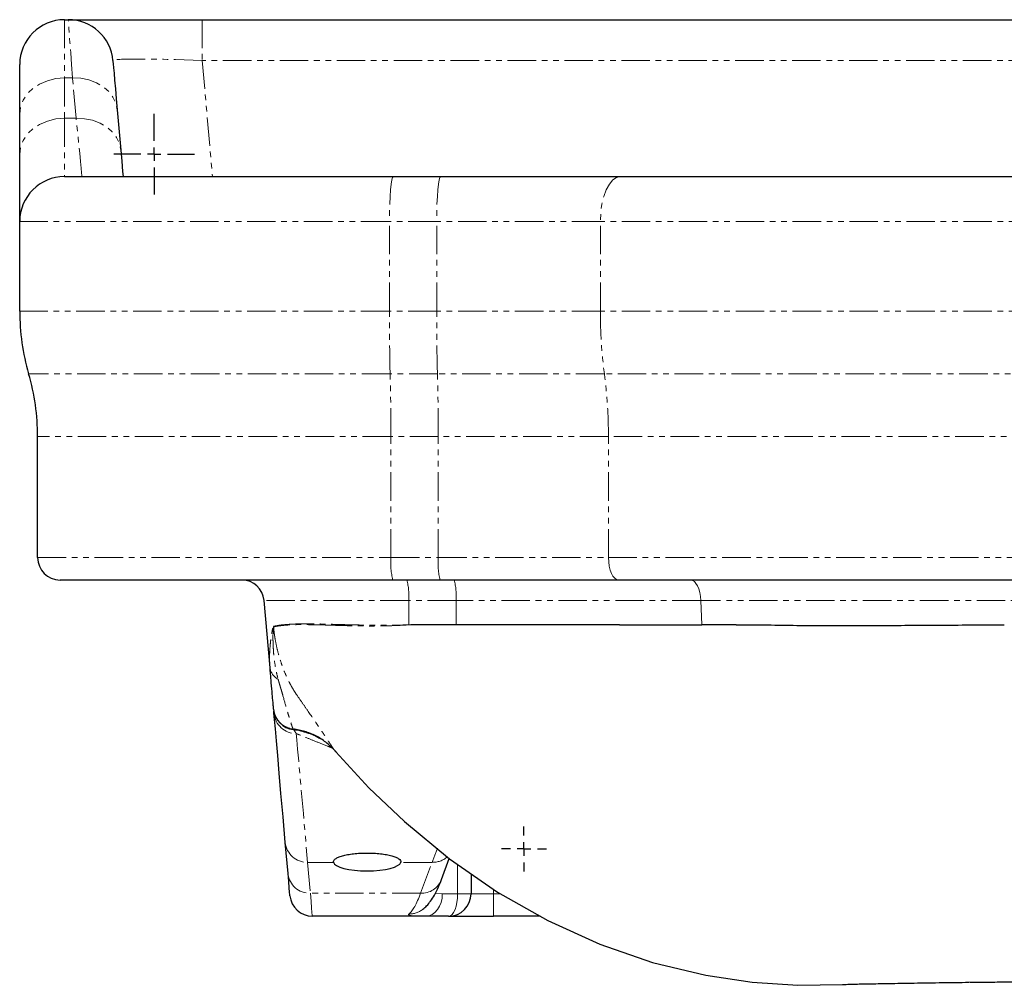
# Model space of a CAD drawing. Units: millimetres. Extents: x -683 to 950, y -9 to 786.
# Drawn here: x -170 to 50, y 17 to 233 of the extents above; entities that cross this region are included whole.
import ezdxf

# ---------------------------------------------------------------- set-up
doc = ezdxf.new("R2010")
doc.units = ezdxf.units.MM
doc.linetypes.add('PHANTOM', pattern=[12.7, 6.35, -1.27, 1.27, -1.27, 1.27, -1.27])
doc.layers.add('COMPONENT', color=7, linetype='Continuous')
doc.layers.add('FORMAT', color=7, linetype='Continuous')

# ---------------------------------------------------------------- blocks, each defined once
blk = doc.blocks.new('SW_CENTERMARKSYMBOL_0')
at = {"layer": 'COMPONENT', "color": 0}
for p, q in [((0, 3), (0, 5)), ((-3, 0), (-5, 0)), ((0, 0), (-1.5, 0)), ((0, 0), (0, 1.5)), ((0, 0), (0, -1.5)), ((0, 0), (1.5, 0)), ((3, 0), (5, 0)), ((0, -3), (0, -5))]:
    blk.add_line(p, q, dxfattribs=at)
blk = doc.blocks.new('SW_CENTERMARKSYMBOL_6')
at = {"layer": 'COMPONENT', "color": 0}
for p, q in [((0, 3), (0, 9)), ((-3, 0), (-9, 0)), ((0, 0), (-1.5, 0)), ((0, 0), (0, 1.5)), ((0, 0), (0, -1.5)), ((0, 0), (1.5, 0)), ((3, 0), (9, 0)), ((0, -3), (0, -9))]:
    blk.add_line(p, q, dxfattribs=at)

msp = doc.modelspace()

# ---------------------------------------------------------------- linework, layer by layer
at = {"layer": 'FORMAT', "linetype": 'Continuous', "lineweight": 25}
for p, q in [((-159.98, 232.9), (-159.14, 232.9)), ((-159.14, 232.9), (-129.26, 232.9)), ((-129.26, 232.9), (364.3, 232.9)), ((-169.98, 211.9), (-169.98, 222.9)), ((-169.98, 202.9), (-169.98, 211.9)), ((-148.22, 212.77), (-147.43, 203.77)), ((-169.98, 187.9), (-169.98, 202.9)), ((-159.98, 197.9), (-86.64, 197.9)), ((-86.64, 197.9), (-76.08, 197.9)), ((-76.08, 197.9), (-35.92, 197.9)), ((-169.98, 167.9), (-169.98, 187.9)), ((-165.98, 112.9), (-165.98, 139.9)), ((-86.73, 107.9), (-160.98, 107.9)), ((-76.17, 107.9), (-86.73, 107.9)), ((-36.38, 107.9), (-76.17, 107.9)), ((-114.14, 88.31), (-115.46, 103.34)), ((-72.6, 97.9), (-82.75, 97.9)), ((-19.13, 97.9), (-17.83, 97.9)), ((-113.33, 79.07), (-113.33, 79.07)), ((-113.26, 78.2), (-113.3, 78.72)), ((-110.12, 42.41), (-110.73, 49.32)), ((-75.88, 41.09), (-74.14, 45.75)), ((-69.29, 42.39), (-69.29, 37.9)), ((-79.42, 32.9), (-104.71, 32.9)), ((-74.29, 32.9), (-79.42, 32.9)), ((-74.29, 32.9), (-64.29, 32.9)), ((-53.88, 32.9), (-64.29, 32.9)), ((13.57, 17.63), (13.62, 17.63))]:
    msp.add_line(p, q, dxfattribs=at)
at = {"layer": 'FORMAT', "linetype": 'PHANTOM', "lineweight": 18}
for p, q in [((-159.98, 232.9), (-159.98, 219.9)), ((-129.26, 232.9), (-129.26, 223.77)), ((-129.26, 223.77), (-126.99, 197.9)), ((364.3, 223.77), (-129.26, 223.77)), ((-159.98, 219.9), (-159.98, 210.9)), ((-159.98, 219.9), (-158.18, 219.9)), ((-157.39, 210.9), (-158.18, 219.9)), ((-159.98, 210.9), (-159.98, 197.9)), ((-159.98, 210.9), (-157.39, 210.9)), ((-87.51, 187.9), (-169.98, 187.9)), ((-87.51, 167.9), (-87.51, 187.9)), ((-76.96, 187.9), (-87.51, 187.9)), ((-40.45, 187.9), (-76.96, 187.9)), ((-76.96, 167.9), (-76.96, 187.9)), ((-40.45, 167.9), (-40.45, 187.9)), ((-87.51, 167.9), (-169.98, 167.9)), ((-76.96, 167.9), (-87.51, 167.9)), ((-40.45, 167.9), (-76.96, 167.9)), ((-87.34, 153.9), (-167.98, 153.9)), ((-76.78, 153.9), (-87.34, 153.9)), ((-39.54, 153.9), (-76.78, 153.9)), ((-87.16, 139.9), (-165.98, 139.9)), ((-76.61, 139.9), (-87.16, 139.9)), ((-87.16, 112.9), (-87.16, 139.9)), ((-38.64, 139.9), (-76.61, 139.9)), ((-76.61, 112.9), (-76.61, 139.9)), ((-38.64, 112.9), (-38.64, 139.9)), ((-165.98, 112.9), (-87.16, 112.9)), ((-87.16, 112.9), (-76.61, 112.9)), ((-76.61, 112.9), (-38.64, 112.9)), ((-83.19, 103.34), (-115.46, 103.34)), ((-72.64, 103.34), (-83.19, 103.34)), ((-83.15, 97.9), (-83.19, 103.34)), ((-18.05, 103.34), (-72.64, 103.34)), ((-72.6, 97.9), (-72.64, 103.34)), ((-17.83, 97.9), (-18.05, 103.34)), ((-82.75, 97.9), (-83.15, 97.9)), ((-99.97, 44.92), (-105.75, 44.92)), ((-105.75, 44.92), (-105.14, 38.01)), ((-77.99, 44.92), (-84.99, 44.92)), ((-80.57, 38.01), (-77.99, 44.92)), ((-72.28, 37.9), (-72.28, 44.45)), ((-80.57, 38.01), (-105.14, 38.01)), ((-77.29, 37.96), (-75.7, 37.9)), ((-75.7, 37.9), (-72.28, 37.9)), ((-72.28, 37.9), (-69.29, 37.9)), ((-64.29, 37.9), (-69.29, 37.9)), ((-64.29, 38.93), (-64.29, 37.9)), ((-64.29, 37.9), (-64.29, 32.9)), ((-64.29, 37.9), (-62.68, 37.9))]:
    msp.add_line(p, q, dxfattribs=at)
at = {"layer": 'FORMAT', "linetype": 'PHANTOM', "lineweight": 18, "flags": 128}
for points in [[(-158.18, 219.9), (-158.4, 222.87), (-158.59, 225.48), (-158.76, 227.72), (-158.9, 229.57), (-159, 231.02), (-159.08, 232.06), (-159.13, 232.69), (-159.14, 232.9)], [(-159.98, 219.9), (-161.93, 219.75), (-163.81, 219.29), (-165.54, 218.55), (-167.05, 217.56), (-168.29, 216.35), (-169.22, 214.96), (-169.79, 213.46), (-169.98, 211.9)], [(-158.18, 219.9), (-156.32, 219.82), (-154.52, 219.46), (-152.85, 218.84), (-151.37, 217.97), (-150.13, 216.89), (-149.17, 215.63), (-148.52, 214.24), (-148.22, 212.77)], [(-159.98, 210.9), (-161.93, 210.75), (-163.81, 210.29), (-165.54, 209.55), (-167.05, 208.56), (-168.29, 207.35), (-169.22, 205.96), (-169.79, 204.46), (-169.98, 202.9)], [(-156.08, 197.9), (-156.1, 198.11), (-156.17, 198.74), (-156.27, 199.79), (-156.42, 201.24), (-156.6, 203.09), (-156.83, 205.33), (-157.09, 207.94), (-157.39, 210.9)], [(-157.39, 210.9), (-155.53, 210.82), (-153.73, 210.46), (-152.06, 209.84), (-150.58, 208.97), (-149.34, 207.89), (-148.38, 206.63), (-147.74, 205.24), (-147.43, 203.77)], [(-86.64, 197.9), (-86.81, 197.71), (-86.97, 197.14), (-87.12, 196.22), (-87.26, 194.97), (-87.36, 193.46), (-87.44, 191.73), (-87.49, 189.85), (-87.51, 187.9)], [(-76.08, 197.9), (-76.25, 197.71), (-76.42, 197.14), (-76.57, 196.22), (-76.7, 194.97), (-76.81, 193.46), (-76.89, 191.73), (-76.94, 189.85), (-76.96, 187.9)], [(-35.92, 197.9), (-36.81, 197.71), (-37.65, 197.14), (-38.44, 196.22), (-39.12, 194.97), (-39.68, 193.46), (-40.1, 191.73), (-40.36, 189.85), (-40.45, 187.9)], [(-87.34, 153.9), (-87.38, 155.61), (-87.41, 157.34), (-87.44, 159.08), (-87.47, 160.83), (-87.49, 162.59), (-87.5, 164.36), (-87.51, 166.13), (-87.51, 167.9)], [(-76.78, 153.9), (-76.82, 155.61), (-76.86, 157.34), (-76.89, 159.08), (-76.91, 160.83), (-76.93, 162.59), (-76.94, 164.36), (-76.95, 166.13), (-76.96, 167.9)], [(-87.16, 139.9), (-87.16, 141.68), (-87.17, 143.45), (-87.19, 145.21), (-87.21, 146.97), (-87.23, 148.72), (-87.26, 150.46), (-87.3, 152.19), (-87.34, 153.9)], [(-76.61, 139.9), (-76.61, 141.68), (-76.62, 143.45), (-76.63, 145.21), (-76.65, 146.97), (-76.67, 148.72), (-76.7, 150.46), (-76.74, 152.19), (-76.78, 153.9)], [(-38.64, 112.9), (-38.59, 111.93), (-38.47, 110.99), (-38.26, 110.12), (-37.98, 109.37), (-37.63, 108.74), (-37.24, 108.28), (-36.82, 108), (-36.38, 107.9)], [(-18.05, 103.34), (-18.12, 104.25), (-18.27, 105.11), (-18.49, 105.9), (-18.77, 106.59), (-19.11, 107.15), (-19.48, 107.56), (-19.89, 107.82), (-20.3, 107.9)], [(-108.28, 73.64), (-108.15, 72.22), (-107.97, 70.17), (-107.74, 67.5), (-107.45, 64.21), (-107.1, 60.31), (-106.7, 55.79), (-106.25, 50.66), (-105.75, 44.92)], [(-105.14, 38.01), (-104.99, 36.18), (-104.87, 34.75), (-104.78, 33.72), (-104.73, 33.11), (-104.71, 32.9)], [(-75.7, 37.9), (-75.77, 36.93), (-75.98, 35.99), (-76.33, 35.12), (-76.79, 34.37), (-77.35, 33.74), (-78, 33.28), (-78.7, 33), (-79.42, 32.9)], [(-72.28, 37.9), (-72.32, 36.93), (-72.43, 35.99), (-72.62, 35.12), (-72.87, 34.37), (-73.17, 33.74), (-73.52, 33.28), (-73.9, 33), (-74.29, 32.9)], [(41.76, 18.17), (43.41, 18.19), (49.14, 18.27), (55.25, 18.35), (65.01, 18.48), (75.46, 18.61), (86.42, 18.74), (96.6, 18.86), (107.02, 18.97), (117.52, 19.08), (117.52, 19.08), (117.52, 19.08)]]:
    msp.add_lwpolyline(points, dxfattribs=at)
at = {"layer": 'FORMAT', "linetype": 'Continuous', "lineweight": 25, "flags": 128}
for points in [[(-149.18, 223.77), (-149.17, 223.6), (-149.12, 223.06), (-149.04, 222.18), (-148.93, 220.95), (-148.8, 219.38), (-148.63, 217.49), (-148.44, 215.28), (-148.22, 212.77)], [(-147.43, 203.77), (-147.22, 201.32), (-147.02, 199.07), (-146.92, 197.9)], [(-110.73, 49.32), (-111.23, 55.09), (-111.69, 60.24), (-112.08, 64.79), (-112.43, 68.72), (-112.72, 72.02), (-112.95, 74.71), (-113.13, 76.77), (-113.26, 78.2)], [(-99.42, 69.55), (-92.06, 61.56), (-84.17, 54.01), (-74.08, 45.7), (-63.36, 38.29), (-52.15, 31.92), (-40.57, 26.67), (-28.78, 22.6), (-16.95, 19.72), (-6.59, 18.17), (3.61, 17.49), (13.57, 17.63)], [(-109.69, 37.47), (-109.71, 37.66), (-109.76, 38.26), (-109.85, 39.25), (-109.97, 40.63), (-110.12, 42.41)]]:
    msp.add_lwpolyline(points, dxfattribs=at)
at = {"layer": 'FORMAT', "linetype": 'Continuous', "lineweight": 25}
for centre, radius, start, end in [((-159.98, 222.9), 10, 90, 180), ((-159.14, 222.9), 10, 5, 90), ((-159.98, 187.9), 10, 90, 180), ((-119.98, 167.9), 50, 180, 196.2602), ((-215.98, 139.9), 50, 0, 16.2602), ((-160.98, 112.9), 5, 180, 270), ((-120.44, 102.9), 5, 5, 90), ((-108.35, 79.51), 5, 185.0001, 263.4916), ((-104.71, 37.9), 5, 185, 270), ((-74.29, 37.9), 5, 270, 0)]:
    msp.add_arc(centre, radius, start, end, dxfattribs=at)
at = {"layer": 'FORMAT', "linetype": 'PHANTOM', "lineweight": 18}
for centre, radius, start, end in [((66.98, 167.81), 107.43, 179.9527, 187.4403), ((-146.07, 139.99), 107.43, 359.9528, 7.4403), ((-72.49, 111.66), 14.72, 175.1661, 194.7962), ((-61.94, 111.66), 14.72, 175.1662, 194.7957), ((-96.21, 104.4), 13.06, 355.3208, 15.5456), ((-85.65, 104.4), 13.06, 355.3208, 15.5456), ((-108.18, 98.13), 5.21, 186.2062, 187.4782), ((-104.79, 98.55), 5.89, 185.7448, 187.0122), ((-90.76, 98.23), 8.8, 181.5089, 182.9127), ((-110.85, 88.75), 3.32, 187.6215, 243.4823), ((-108.28, 78.64), 5, 185.029, 270.042), ((-105.86, 49.82), 4.9, 185.9065, 271.2605), ((-77.84, 49.86), 4.94, 268.2638, 310.8227), ((-105.25, 42.91), 4.9, 185.9068, 271.2606), ((-80.38, 42.84), 4.83, 267.8258, 338.8477), ((-83.13, 38.31), 4.93, 269.505, 308.5015)]:
    msp.add_arc(centre, radius, start, end, dxfattribs=at)
for centre, major_axis, ratio, start_param, end_param in [((-129.03, 222.9), (20.15, -0.88), 0.042677, 1.584003, 3.147204), ((-55.29, -797.35), (0, 871.98), 0.100573, 0.247474, 0.261799), ((-84.32, 182.9), (0, 150), 0.096667, 3.220935, 3.403392)]:
    msp.add_ellipse(centre, major_axis=major_axis, ratio=ratio, start_param=start_param, end_param=end_param, dxfattribs=at)
at = {"layer": 'FORMAT', "linetype": 'Continuous', "lineweight": 25}
msp.add_ellipse((-92.48, 45.03), major_axis=(7.5, 0), ratio=0.267949, start_param=3.193861, end_param=6.230917, dxfattribs=at)
for points, knots in [([(-35.92, 197.9), (-29.96, 197.9), (-23.93, 197.9), (-11.74, 197.9), (-5.58, 197.9), (13.1, 197.9), (25.8, 197.9), (41.97, 197.9), (45.22, 197.9), (50.12, 197.9), (51.76, 197.9), (55.04, 197.9), (56.68, 197.9), (64.9, 197.9), (71.48, 197.9), (91.22, 197.9), (104.4, 197.9), (130.78, 197.9), (143.99, 197.9), (158.86, 197.9), (160.51, 197.9), (163.82, 197.9), (165.47, 197.9), (170.43, 197.9), (173.72, 197.9), (183.54, 197.9), (190.04, 197.9), (209.36, 197.9), (222.01, 197.9), (240.64, 197.9), (246.79, 197.9), (258.97, 197.9), (265, 197.9), (270.96, 197.9)], [0, 0, 0, 0, 0.0625, 0.0625, 0.125, 0.125, 0.25, 0.25, 0.28125, 0.28125, 0.296875, 0.296875, 0.3125, 0.3125, 0.375, 0.375, 0.5, 0.5, 0.625, 0.625, 0.640625, 0.640625, 0.65625, 0.65625, 0.6875, 0.6875, 0.75, 0.75, 0.875, 0.875, 0.9375, 0.9375, 1, 1, 1, 1]), ([(271.42, 107.9), (268.43, 107.9), (265.41, 107.9), (259.34, 107.9), (256.28, 107.9), (247.06, 107.9), (240.86, 107.9), (222.13, 107.9), (209.45, 107.9), (183.73, 107.9), (170.69, 107.9), (154.18, 107.9), (150.86, 107.9), (144.21, 107.9), (140.87, 107.9), (130.87, 107.9), (124.21, 107.9), (104.31, 107.9), (91.12, 107.9), (64.87, 107.9), (51.82, 107.9), (35.6, 107.9), (32.36, 107.9), (25.89, 107.9), (22.66, 107.9), (13.02, 107.9), (6.67, 107.9), (-5.88, 107.9), (-12.09, 107.9), (-24.35, 107.9), (-30.4, 107.9), (-36.38, 107.9)], [0, 0, 0, 0, 0.03125, 0.03125, 0.0625, 0.0625, 0.125, 0.125, 0.25, 0.25, 0.375, 0.375, 0.40625, 0.40625, 0.4375, 0.4375, 0.5, 0.5, 0.625, 0.625, 0.75, 0.75, 0.78125, 0.78125, 0.8125, 0.8125, 0.875, 0.875, 0.9375, 0.9375, 1, 1, 1, 1]), ([(-10.18, 97.9), (-10.61, 97.9), (-11.47, 97.9), (-12.75, 97.9), (-14.03, 97.9), (-15.3, 97.9), (-16.57, 97.9), (-17.41, 97.9), (-17.83, 97.9)], [0, 0, 0, 0, 0.167216, 0.334206, 0.500975, 0.667527, 0.833867, 1, 1, 1, 1]), ([(-3.96, 97.9), (-2.88, 97.88), (-1.8, 97.86), (0.37, 97.83), (1.46, 97.81), (4.73, 97.77), (6.92, 97.75), (11.33, 97.73), (13.54, 97.73), (17.98, 97.74), (20.22, 97.75), (26.93, 97.79), (31.44, 97.82), (40.51, 97.87), (45.08, 97.89), (49.67, 97.9)], [0, 0, 0, 0, 0.0625, 0.0625, 0.125, 0.125, 0.25, 0.25, 0.375, 0.375, 0.5, 0.5, 0.75, 0.75, 1, 1, 1, 1]), ([(-113.34, 79.12), (-113.35, 79.23), (-113.37, 79.45), (-113.41, 79.98), (-113.44, 80.3), (-113.5, 81.01), (-113.54, 81.39), (-113.61, 82.18), (-113.64, 82.6), (-113.75, 83.86), (-113.83, 84.73), (-113.92, 85.82), (-113.94, 86.03), (-113.98, 86.47), (-114, 86.69), (-114.06, 87.36), (-114.1, 87.82), (-114.14, 88.31)], [0, 0, 0, 0, 0.125, 0.125, 0.25, 0.25, 0.375, 0.375, 0.5, 0.5, 0.75, 0.75, 0.8125, 0.8125, 0.875, 0.875, 1, 1, 1, 1]), ([(-99.75, 69.92), (-100.35, 70.58), (-100.99, 71.18), (-102.04, 71.98), (-102.4, 72.23), (-103.15, 72.7), (-103.53, 72.92), (-104.72, 73.53), (-105.54, 73.85), (-106.8, 74.24), (-107.23, 74.34), (-108.1, 74.52), (-108.55, 74.59), (-108.99, 74.64)], [0, 0, 0, 0, 0.25, 0.25, 0.375, 0.375, 0.5, 0.5, 0.75, 0.75, 0.875, 0.875, 1, 1, 1, 1]), ([(-108.92, 74.54), (-108.79, 74.53), (-108.11, 74.48), (-107.18, 74.28), (-106.41, 74.03), (-106.17, 73.95)], [0, 0, 0, 0, 0.136178, 0.730924, 1, 1, 1, 1]), ([(-106.17, 73.95), (-105.9, 73.87), (-105.16, 73.65), (-104.09, 73.17), (-103.31, 72.73), (-102.97, 72.53)], [0, 0, 0, 0, 0.235588, 0.657169, 1, 1, 1, 1]), ([(-99.75, 69.92), (-99.73, 69.9), (-99.7, 69.86), (-99.64, 69.8), (-99.58, 69.73), (-99.53, 69.67), (-99.47, 69.61), (-99.44, 69.57), (-99.42, 69.55)], [0, 0, 0, 0, 0.166432, 0.329417, 0.491624, 0.655754, 0.824413, 1, 1, 1, 1]), ([(-99.97, 44.92), (-100, 45.06), (-99.97, 45.19), (-99.86, 45.39), (-99.81, 45.45), (-99.69, 45.58), (-99.62, 45.64), (-99.36, 45.83), (-99.15, 45.95), (-98.62, 46.17), (-98.31, 46.28), (-97.62, 46.47), (-97.24, 46.56), (-96.62, 46.68), (-96.4, 46.71), (-95.95, 46.78), (-95.5, 46.84), (-95.02, 46.88), (-94.53, 46.92), (-94.28, 46.94), (-93.52, 46.98), (-93.01, 47), (-91.98, 47), (-91.45, 46.98), (-90.45, 46.93), (-89.96, 46.89), (-89.01, 46.78), (-88.56, 46.72), (-87.94, 46.6), (-87.74, 46.56), (-87.36, 46.47), (-87.17, 46.43), (-86.65, 46.28), (-86.35, 46.18), (-85.95, 46.01), (-85.83, 45.95), (-85.61, 45.83), (-85.52, 45.77), (-85.26, 45.58), (-85.14, 45.46), (-84.99, 45.19), (-84.96, 45.06), (-84.99, 44.92)], [0, 0, 0, 0, 0.0625, 0.0625, 0.09375, 0.09375, 0.125, 0.125, 0.1875, 0.1875, 0.25, 0.25, 0.3125, 0.3125, 0.34375, 0.34375, 0.375, 0.40625, 0.40625, 0.4375, 0.4375, 0.5, 0.5, 0.5625, 0.5625, 0.625, 0.625, 0.6875, 0.6875, 0.71875, 0.71875, 0.75, 0.75, 0.8125, 0.8125, 0.84375, 0.84375, 0.875, 0.875, 0.9375, 0.9375, 1, 1, 1, 1]), ([(-80.06, 34.44), (-79.76, 34.7), (-79.1, 35.28), (-78.25, 36.33), (-77.38, 37.7), (-76.59, 39.28), (-76.1, 40.53), (-75.88, 41.09)], [0, 0, 0, 0, 0.136974, 0.310316, 0.52023, 0.784299, 1, 1, 1, 1]), ([(13.72, 17.64), (13.88, 17.66), (14.24, 17.7), (16.14, 17.76), (19.28, 17.82), (23.75, 17.9), (29.33, 17.99), (35.32, 18.08), (39.8, 18.14), (41.76, 18.17)], [0, 0, 0, 0, 0.123236, 0.264575, 0.420601, 0.577115, 0.733143, 0.883316, 1, 1, 1, 1]), ([(42.02, 18.15), (42.16, 18.16), (43.58, 18.17), (46.49, 18.21), (50.74, 18.26), (55.22, 18.31), (59.87, 18.36), (64.72, 18.42), (69.75, 18.47), (74.94, 18.53), (80.27, 18.58), (85.71, 18.64), (91.23, 18.69), (96.8, 18.74), (102.19, 18.79), (107.49, 18.84), (112.53, 18.88), (115.91, 18.91), (117.52, 18.92)], [0, 0, 0, 0, 0.0072395, 0.075029, 0.1425666, 0.2095477, 0.2767551, 0.3444037, 0.4123997, 0.4806332, 0.5489807, 0.6172801, 0.6853812, 0.7531538, 0.8204784, 0.8800306, 0.9426737, 1, 1, 1, 1])]:
    msp.add_open_spline(points, degree=3, knots=knots, dxfattribs=at)
at = {"layer": 'FORMAT', "linetype": 'PHANTOM', "lineweight": 18}
for points, knots in [([(275.49, 187.9), (269.35, 187.9), (263.16, 187.9), (250.63, 187.9), (244.3, 187.9), (225.14, 187.9), (212.13, 187.9), (192.27, 187.9), (185.59, 187.9), (175.48, 187.9), (172.1, 187.9), (167, 187.9), (165.3, 187.9), (161.9, 187.9), (160.2, 187.9), (144.91, 187.9), (131.33, 187.9), (104.19, 187.9), (90.64, 187.9), (70.33, 187.9), (63.57, 187.9), (53.42, 187.9), (50.05, 187.9), (43.31, 187.9), (39.96, 187.9), (33.26, 187.9), (29.93, 187.9), (23.29, 187.9), (19.99, 187.9), (10.14, 187.9), (3.65, 187.9), (-9.2, 187.9), (-15.56, 187.9), (-28.11, 187.9), (-34.32, 187.9), (-40.45, 187.9)], [0, 0, 0, 0, 0.0625, 0.0625, 0.125, 0.125, 0.25, 0.25, 0.3125, 0.3125, 0.34375, 0.34375, 0.359375, 0.359375, 0.375, 0.375, 0.5, 0.5, 0.625, 0.625, 0.6875, 0.6875, 0.71875, 0.71875, 0.75, 0.75, 0.78125, 0.78125, 0.8125, 0.8125, 0.875, 0.875, 0.9375, 0.9375, 1, 1, 1, 1]), ([(275.49, 167.9), (251.61, 167.9), (225.87, 167.9), (172.59, 167.9), (145.05, 167.9), (89.98, 167.9), (62.45, 167.9), (9.17, 167.9), (-16.57, 167.9), (-40.45, 167.9)], [0.3796337, 0.3796337, 0.3796337, 0.3796337, 0.4398169, 0.4398169, 0.5, 0.5, 0.5601831, 0.5601831, 0.6203663, 0.6203663, 0.6203663, 0.6203663]), ([(274.58, 153.9), (250.86, 153.9), (225.27, 153.9), (172.29, 153.9), (144.91, 153.9), (90.13, 153.9), (62.75, 153.9), (9.77, 153.9), (-15.82, 153.9), (-39.54, 153.9)], [0.3796337, 0.3796337, 0.3796337, 0.3796337, 0.4398169, 0.4398169, 0.5, 0.5, 0.5601831, 0.5601831, 0.6203663, 0.6203663, 0.6203663, 0.6203663]), ([(273.68, 139.9), (250.1, 139.9), (224.67, 139.9), (172, 139.9), (144.76, 139.9), (90.28, 139.9), (63.04, 139.9), (10.37, 139.9), (-15.06, 139.9), (-38.64, 139.9)], [0.3796337, 0.3796337, 0.3796337, 0.3796337, 0.4398169, 0.4398169, 0.5, 0.5, 0.5601831, 0.5601831, 0.6203663, 0.6203663, 0.6203663, 0.6203663]), ([(-38.64, 112.9), (-15.06, 112.9), (10.37, 112.9), (63.04, 112.9), (90.28, 112.9), (144.76, 112.9), (172, 112.9), (224.67, 112.9), (250.1, 112.9), (273.68, 112.9)], [0.3796337, 0.3796337, 0.3796337, 0.3796337, 0.4398169, 0.4398169, 0.5, 0.5, 0.5601831, 0.5601831, 0.6203663, 0.6203663, 0.6203663, 0.6203663]), ([(253.09, 103.34), (247.82, 103.34), (242.5, 103.34), (231.75, 103.34), (226.32, 103.34), (215.38, 103.34), (209.85, 103.34), (198.72, 103.34), (193.1, 103.34), (176.12, 103.34), (164.62, 103.34), (150.01, 103.34), (147.08, 103.34), (141.21, 103.34), (138.28, 103.34), (129.47, 103.34), (123.6, 103.34), (111.84, 103.34), (105.96, 103.34), (94.19, 103.34), (88.34, 103.34), (70.9, 103.34), (59.41, 103.34), (42.38, 103.34), (36.74, 103.34), (25.53, 103.34), (19.97, 103.34), (11.67, 103.34), (8.92, 103.34), (3.43, 103.34), (0.7, 103.34), (-7.44, 103.34), (-12.79, 103.34), (-18.05, 103.34)], [0, 0, 0, 0, 0.0625, 0.0625, 0.125, 0.125, 0.1875, 0.1875, 0.25, 0.25, 0.375, 0.375, 0.40625, 0.40625, 0.4375, 0.4375, 0.5, 0.5, 0.5625, 0.5625, 0.625, 0.625, 0.75, 0.75, 0.8125, 0.8125, 0.875, 0.875, 0.90625, 0.90625, 0.9375, 0.9375, 1, 1, 1, 1]), ([(-114.14, 88.31), (-114.2, 89.03), (-114.23, 89.77), (-114.23, 91.31), (-114.2, 92.1), (-114.11, 93.31), (-114.07, 93.71), (-113.98, 94.51), (-113.92, 94.92), (-113.83, 95.52), (-113.8, 95.72), (-113.73, 96.13), (-113.7, 96.33), (-113.62, 96.73), (-113.58, 96.93), (-113.51, 97.21), (-113.49, 97.3), (-113.45, 97.43), (-113.43, 97.47), (-113.4, 97.54), (-113.38, 97.56), (-113.36, 97.57)], [0, 0, 0, 0, 0.25, 0.25, 0.5, 0.5, 0.625, 0.625, 0.75, 0.75, 0.8125, 0.8125, 0.875, 0.875, 0.9375, 0.9375, 0.96875, 0.96875, 0.984375, 0.984375, 1, 1, 1, 1]), ([(-113.34, 97.45), (-113.35, 97.45), (-113.36, 97.43), (-113.37, 97.38), (-113.38, 97.35), (-113.39, 97.26), (-113.4, 97.2), (-113.41, 97.02), (-113.42, 96.89), (-113.44, 96.51), (-113.46, 96.25), (-113.48, 95.48), (-113.48, 94.97), (-113.47, 94.2), (-113.46, 93.95), (-113.44, 93.44), (-113.43, 93.19), (-113.39, 92.43), (-113.36, 91.93), (-113.23, 90.44), (-113.1, 89.47), (-112.85, 88.05), (-112.76, 87.59), (-112.56, 86.67), (-112.45, 86.22), (-112.33, 85.78)], [0, 0, 0, 0, 0.007813, 0.007813, 0.015625, 0.015625, 0.03125, 0.03125, 0.0625, 0.0625, 0.125, 0.125, 0.25, 0.25, 0.3125, 0.3125, 0.375, 0.375, 0.5, 0.5, 0.75, 0.75, 0.875, 0.875, 1, 1, 1, 1]), ([(-113.36, 97.57), (-113.02, 97.65), (-112.62, 97.72), (-111.72, 97.86), (-111.21, 97.91), (-110.65, 97.96)], [0, 0, 0, 0, 0.5, 0.5, 1, 1, 1, 1]), ([(-110.64, 97.83), (-111.2, 97.79), (-111.7, 97.73), (-112.6, 97.61), (-113, 97.54), (-113.34, 97.45)], [0, 0, 0, 0, 0.5, 0.5, 1, 1, 1, 1]), ([(-113.34, 97.45), (-113.31, 97.1), (-113.28, 96.74), (-113.19, 96.04), (-113.15, 95.69), (-112.99, 94.65), (-112.86, 93.97), (-112.58, 92.62), (-112.41, 91.96), (-112.05, 90.66), (-111.85, 90.01), (-111.43, 88.75), (-111.2, 88.12), (-110.7, 86.91), (-110.44, 86.32), (-110.03, 85.46), (-109.89, 85.18), (-109.6, 84.63), (-109.46, 84.36), (-109.15, 83.83), (-109, 83.56), (-108.69, 83.05), (-108.53, 82.8), (-108.36, 82.54)], [0, 0, 0, 0, 0.0625, 0.0625, 0.125, 0.125, 0.25, 0.25, 0.375, 0.375, 0.5, 0.5, 0.625, 0.625, 0.75, 0.75, 0.8125, 0.8125, 0.875, 0.875, 0.9375, 0.9375, 1, 1, 1, 1]), ([(-110.65, 97.96), (-109.98, 98.02), (-109.25, 98.06), (-107.65, 98.12), (-106.78, 98.13), (-105.39, 98.12), (-104.91, 98.12), (-103.91, 98.11), (-103.4, 98.1), (-101.82, 98.06), (-100.71, 98.03), (-99.55, 98)], [0, 0, 0, 0, 0.25, 0.25, 0.5, 0.5, 0.625, 0.625, 0.75, 0.75, 1, 1, 1, 1]), ([(-99.54, 97.79), (-100.7, 97.82), (-101.8, 97.86), (-103.38, 97.91), (-103.9, 97.92), (-104.89, 97.93), (-105.37, 97.94), (-106.77, 97.95), (-107.63, 97.95), (-108.83, 97.93), (-109.22, 97.92), (-109.77, 97.89), (-109.95, 97.88), (-110.3, 97.86), (-110.47, 97.85), (-110.64, 97.83)], [0, 0, 0, 0, 0.25, 0.25, 0.375, 0.375, 0.5, 0.5, 0.75, 0.75, 0.875, 0.875, 0.9375, 0.9375, 1, 1, 1, 1]), ([(-99.55, 98), (-98.33, 97.97), (-97.07, 97.93), (-94.46, 97.87), (-93.12, 97.84), (-90.35, 97.81), (-88.94, 97.8), (-86.78, 97.82), (-86.06, 97.83), (-84.98, 97.85), (-84.61, 97.86), (-84.07, 97.88), (-83.88, 97.89), (-83.61, 97.89), (-83.52, 97.9), (-83.34, 97.9), (-83.24, 97.91), (-83.15, 97.9)], [0, 0, 0, 0, 0.25, 0.25, 0.5, 0.5, 0.75, 0.75, 0.875, 0.875, 0.9375, 0.9375, 0.96875, 0.96875, 0.984375, 0.984375, 1, 1, 1, 1]), ([(-83.15, 97.9), (-83.24, 97.9), (-83.34, 97.89), (-83.52, 97.88), (-83.61, 97.88), (-83.88, 97.86), (-84.07, 97.85), (-84.61, 97.82), (-84.97, 97.8), (-86.06, 97.75), (-86.77, 97.72), (-88.9, 97.66), (-90.3, 97.64), (-92.37, 97.64), (-93.05, 97.65), (-94.41, 97.66), (-95.08, 97.67), (-97.05, 97.71), (-98.32, 97.75), (-99.54, 97.79)], [0, 0, 0, 0, 0.015625, 0.015625, 0.03125, 0.03125, 0.0625, 0.0625, 0.125, 0.125, 0.25, 0.25, 0.5, 0.5, 0.625, 0.625, 0.75, 0.75, 1, 1, 1, 1]), ([(-112.33, 85.78), (-112.25, 85.46), (-112.16, 85.15), (-111.98, 84.55), (-111.9, 84.25), (-111.76, 83.82), (-111.72, 83.67), (-111.65, 83.46), (-111.62, 83.39), (-111.59, 83.28), (-111.58, 83.25), (-111.56, 83.18), (-111.48, 82.87), (-111.39, 82.56), (-111.01, 81.19), (-110.71, 80.1), (-110.26, 78.58), (-110.12, 78.08), (-109.83, 77.15), (-109.7, 76.7), (-109.44, 75.91), (-109.32, 75.56), (-109.18, 75.13), (-109.13, 75.01), (-109.05, 74.79), (-109.02, 74.71), (-109, 74.64)], [0, 0, 0, 0, 0.0625, 0.0625, 0.125, 0.125, 0.15625, 0.15625, 0.171875, 0.171875, 0.179687, 0.179687, 0.1875, 0.25, 0.25, 0.5, 0.5, 0.625, 0.625, 0.75, 0.75, 0.875, 0.875, 0.9375, 0.9375, 1, 1, 1, 1]), ([(-108.36, 82.54), (-107.89, 81.86), (-107.42, 81.19), (-106.51, 79.88), (-106.06, 79.23), (-104.76, 77.35), (-103.94, 76.16), (-102.81, 74.49), (-102.45, 73.96), (-101.78, 72.95), (-101.47, 72.48), (-101.04, 71.83), (-100.9, 71.62), (-100.64, 71.23), (-100.51, 71.04), (-100.28, 70.68), (-100.17, 70.52), (-100.01, 70.29), (-99.96, 70.22), (-99.86, 70.08), (-99.81, 70.01), (-99.77, 69.95)], [0, 0, 0, 0, 0.125, 0.125, 0.25, 0.25, 0.5, 0.5, 0.625, 0.625, 0.75, 0.75, 0.8125, 0.8125, 0.875, 0.875, 0.9375, 0.9375, 0.96875, 0.96875, 1, 1, 1, 1]), ([(-109, 74.64), (-109.56, 74.72), (-110.1, 74.88), (-110.85, 75.25), (-111.1, 75.4), (-111.55, 75.73), (-111.76, 75.92), (-112.16, 76.32), (-112.34, 76.54), (-112.65, 77), (-112.79, 77.25), (-113.02, 77.76), (-113.12, 78.02), (-113.23, 78.43), (-113.26, 78.57), (-113.31, 78.84), (-113.33, 78.99), (-113.34, 79.12)], [0, 0, 0, 0, 0.25, 0.25, 0.375, 0.375, 0.5, 0.5, 0.625, 0.625, 0.75, 0.75, 0.875, 0.875, 0.9375, 0.9375, 1, 1, 1, 1]), ([(-108.91, 74.53), (-108.9, 74.53), (-108.85, 74.52), (-108.74, 74.31), (-108.43, 73.87), (-108.28, 73.64)], [0, 0, 0, 0, 0.150286, 0.575034, 1, 1, 1, 1]), ([(-100.29, 70.44), (-100.62, 70.57), (-102.08, 71.15), (-104.18, 71.98), (-106.58, 72.94), (-107.71, 73.41), (-108.28, 73.64)], [0, 0, 0, 0, 0.089889, 0.391903, 0.695954, 1, 1, 1, 1]), ([(-99.77, 69.95), (-99.77, 69.95), (-99.77, 69.95), (-99.77, 69.95), (-99.76, 69.94), (-99.76, 69.93), (-99.75, 69.92)], [-0.0000000593, -0.0000000593, -0.0000000593, -0.0000000593, 0, 0, 0, 0.0001679856, 0.0001679856, 0.0001679856, 0.0001679856]), ([(-79.42, 32.9), (-80.13, 32.9), (-80.74, 32.91), (-81.51, 32.93), (-81.74, 32.94), (-82.17, 32.97), (-82.35, 32.99), (-82.83, 33.04), (-83.05, 33.09), (-83.21, 33.18), (-83.24, 33.22), (-83.25, 33.29), (-83.22, 33.33), (-83.17, 33.37)], [0, 0, 0, 0, 0.25, 0.25, 0.375, 0.375, 0.5, 0.5, 0.75, 0.75, 0.875, 0.875, 1, 1, 1, 1])]:
    msp.add_open_spline(points, degree=3, knots=knots, dxfattribs=at)
at = {"layer": 'FORMAT', "linetype": 'Continuous', "lineweight": 25}
for points in [[(-36.21, 97.9), (-47.94, 97.9), (-60.16, 97.9), (-72.6, 97.9)], [(-36.21, 97.9), (-30.37, 97.9), (-24.67, 97.9), (-19.13, 97.9)], [(-10.18, 97.9), (-8.13, 97.9), (-6.05, 97.9), (-3.96, 97.9)]]:
    msp.add_open_spline(points, degree=3, dxfattribs=at)
at = {"layer": 'FORMAT', "linetype": 'PHANTOM', "lineweight": 18}
for points in [[(-109, 74.64), (-109, 74.64), (-108.99, 74.64), (-108.99, 74.64)], [(-108.99, 74.64), (-108.95, 74.57), (-108.92, 74.54), (-108.92, 74.54)]]:
    msp.add_open_spline(points, degree=3, dxfattribs=at)

# ---------------------------------------------------------------- block references
at = {"layer": 'COMPONENT'}
for name, p in [('SW_CENTERMARKSYMBOL_6', (-139.98, 202.9)), ('SW_CENTERMARKSYMBOL_0', (-57.48, 47.9))]:
    msp.add_blockref(name, p, dxfattribs=at)

doc.saveas('drawing.dxf')
